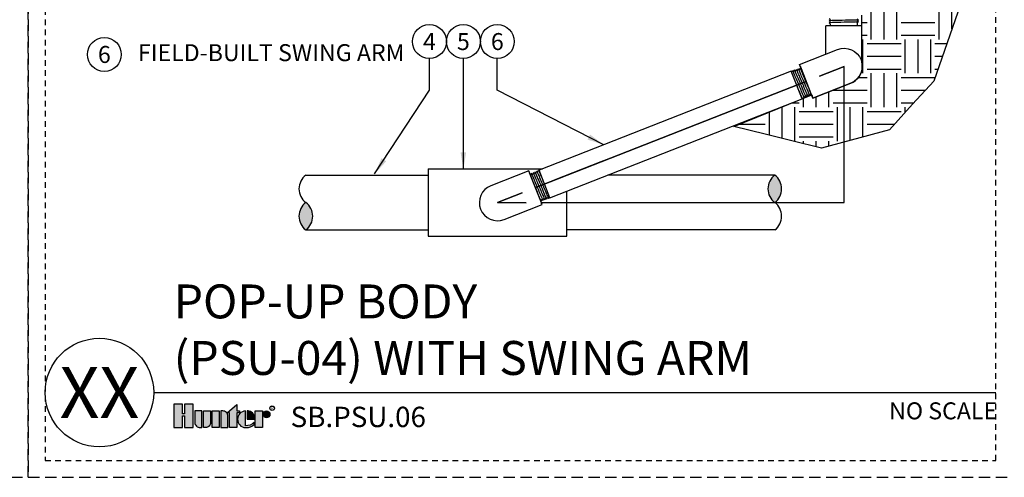
# Model space of a CAD drawing. Extents: x -1.6 to 85.4, y -6.2 to 19.9.
# Drawn here: x 20 to 41.7, y -1.9 to 8.2 of the extents above; entities that cross this region are included whole.
import ezdxf
from ezdxf.enums import TextEntityAlignment as Align

# ---------------------------------------------------------------- set-up
doc = ezdxf.new("R2010")
doc.units = 0
doc.header["$MEASUREMENT"] = 0
doc.linetypes.add('HIDDEN2', pattern=[0.1875, 0.125, -0.0625])
for name, color, linetype in [('HI-DETL-FINE', 249, 'Continuous'), ('HI-DETL-THIN', 1, 'Continuous'), ('HI-HTCH-FILL', 9, 'Continuous'), ('HI-PROD-FINE', 249, 'Continuous'), ('HI-PROD-LOGO', 249, 'Continuous'), ('HI-TEXT-STND', 2, 'Continuous')]:
    doc.layers.add(name, color=color, linetype=linetype)
doc.layers.add('HI-NPLT', color=252, linetype='HIDDEN2', plot=False)
doc.layers.add('REF', color=5, linetype='Continuous', plot=False)
doc.styles.add('HUNTER', font='ARIALN.TTF')
doc.styles.add('HUNTER BOLD', font='ARIALNB.TTF')
doc.styles.add('STYLE1', font='txt')
doc.dimstyles.new('HUNTER', dxfattribs={"dimtxt": 0.125, "dimasz": 0.1, "dimexe": 0.05, "dimexo": 0.05, "dimgap": 0.09, "dimtad": 0, "dimtoh": 1, "dimdec": 3, "dimzin": 3, "dimdsep": 46, "dimlunit": 4, "dimtxsty": 'HUNTER', "dimblk": 'ARCHTICK', "dimcen": 0.1, "dimclrd": 249, "dimclre": 249, "dimclrt": 1, "dimadec": 4, "dimazin": 2, "dimtfac": 1, "dimtdec": 3, "dimtofl": 0, "dimtmove": 2, "dimatfit": 0, "dimfxl": 1, "dimfrac": 2, "dimtolj": 1, "dimtzin": 0, "dimarcsym": 0})

# ---------------------------------------------------------------- blocks, each defined once
blk = doc.blocks.new('_ARCHTICK')
at = {"const_width": 0.15}
blk.add_lwpolyline([(-0.5, -0.5), (0.5, 0.5)], dxfattribs=at)

msp = doc.modelspace()

# ---------------------------------------------------------------- hatches: boundary and pattern name
at = {"layer": 'HI-HTCH-FILL'}
h = msp.add_hatch(dxfattribs=at)
h.set_pattern_fill('EARTH', color=256, scale=3)
h.set_pattern_definition([(0, (34.9565, 3.4015), (0.75, 0.75), [0.75, -0.75]), (0, (34.9565, 3.68275), (0.75, 0.75), [0.75, -0.75]), (0, (34.9565, 3.964), (0.75, 0.75), [0.75, -0.75]), (90, (35.0503, 4.05775), (-0.75, 0.75), [0.75, -0.75]), (90, (35.3315, 4.05775), (-0.75, 0.75), [0.75, -0.75]), (90, (35.6128, 4.05775), (-0.75, 0.75), [0.75, -0.75])])
edge = h.paths.add_edge_path()
edge.add_line((41.2762, 14.7974), (40.9953, 12.9054))
edge.add_line((40.9953, 12.9054), (40.5834, 10.4115))
edge.add_line((40.5834, 10.4115), (40.8325, 8.7569))
edge.add_line((40.8325, 8.7569), (40.1813, 6.886))
edge.add_line((40.1813, 6.886), (39.7133, 6.3776))
edge.add_line((39.7133, 6.3776), (39.2046, 5.8082))
edge.add_line((39.2046, 5.8082), (37.6988, 5.4015))
edge.add_line((37.6988, 5.4015), (37.0477, 5.5642))
edge.add_line((37.0477, 5.5642), (36.454, 5.7125))
edge.add_line((36.454, 5.7125), (35.7645, 5.8848))
edge.add_line((35.7645, 5.8848), (37.4833, 6.5829))
edge.add_line((37.4833, 6.5829), (37.5105, 6.5083))
edge.add_line((37.5105, 6.5083), (38.3475, 6.8378))
edge.add_arc((38.2007, 7.2107), 0.4007, 291.49105, 360.0331)
edge.add_line((38.6014, 7.2109), (38.593, 8.3403))
edge.add_line((38.593, 8.3403), (38.6248, 8.3403))
edge.add_line((38.6248, 8.3403), (38.6248, 8.3522))
edge.add_line((38.6248, 8.3522), (38.6981, 8.3522))
edge.add_arc((38.6981, 8.3922), 0.04, 270, 360)
edge.add_line((38.7381, 8.3922), (38.7381, 8.8272))
edge.add_arc((38.7531, 8.8272), 0.015, 90, 180, ccw=False)
edge.add_arc((38.7531, 8.8822), 0.04, 270, 360)
edge.add_line((38.7931, 8.8822), (38.7931, 14.0622))
edge.add_line((38.7931, 14.0622), (38.8281, 14.0622))
edge.add_line((38.8281, 14.0622), (38.8281, 14.1122))
edge.add_line((38.8281, 14.1122), (38.8552, 14.1272))
edge.add_line((38.8552, 14.1272), (38.9381, 14.1272))
edge.add_arc((38.9381, 14.1472), 0.02, 269.99841, 360)
edge.add_line((38.9581, 14.1472), (38.9576, 14.9407))
edge.add_line((38.9576, 14.9407), (38.968, 14.9797))
edge.add_line((38.968, 14.9797), (41.3365, 14.9797))
edge.add_line((41.3365, 14.9797), (41.2762, 14.7974))
for points in [[(36.6689, 4.805, 0.5), (36.6689, 4.1993, 0.5)], [(26.3095, 3.5935, 0.5), (26.3095, 4.1993, 0.5)]]:
    msp.add_hatch(color=256, dxfattribs=at).paths.add_polyline_path(points)
at = {"layer": 'HI-PROD-LOGO'}
h = msp.add_hatch(color=256, dxfattribs=at)
h.dxf.hatch_style = 1
h.paths.add_polyline_path([(23.8232, -0.2577), (23.6323, -0.2577), (23.6323, -0.4683), (23.5812, -0.4683), (23.5812, -0.2577), (23.3903, -0.2577), (23.3903, -0.7754), (23.5812, -0.7754), (23.5812, -0.5163), (23.6323, -0.5163), (23.6323, -0.7754), (23.8232, -0.7754)])
h = msp.add_hatch(color=256, dxfattribs=at)
h.dxf.hatch_style = 1
h.paths.add_polyline_path([(24.0148, -0.4071), (23.8584, -0.4071), (23.8584, -0.6592, 0.4142136), (23.9746, -0.7754), (24.0148, -0.7754)])
h = msp.add_hatch(color=256, dxfattribs=at)
h.dxf.hatch_style = 1
h.paths.add_polyline_path([(24.2065, -0.4071), (24.0501, -0.4071), (24.0501, -0.7754), (24.0903, -0.7754, 0.4142136), (24.2065, -0.6592)])
h = msp.add_hatch(color=256, dxfattribs=at)
h.dxf.hatch_style = 1
h.paths.add_polyline_path([(24.3982, -0.4071), (24.2417, -0.4071), (24.2417, -0.7754), (24.3982, -0.7754)])
h = msp.add_hatch(color=256, dxfattribs=at)
h.dxf.hatch_style = 1
h.paths.add_polyline_path([(24.5899, -0.5233, 0.4142136), (24.4736, -0.4071), (24.4334, -0.4071), (24.4334, -0.7754), (24.5899, -0.7754)])
h = msp.add_hatch(color=256, dxfattribs=at)
h.dxf.hatch_style = 1
h.paths.add_polyline_path([(24.7815, -0.4475), (24.8443, -0.4475), (24.8443, -0.4071), (24.7815, -0.4071), (24.7815, -0.2623), (24.5712, -0.4475), (24.6251, -0.4475), (24.6251, -0.7754), (24.7815, -0.7754)])
h = msp.add_hatch(color=256, dxfattribs=at)
h.dxf.hatch_style = 1
h.paths.add_polyline_path([(24.9753, -0.4073, 0.9488198), (24.9753, -0.7752), (24.994, -0.7752, 0.1809313), (25.1691, -0.7097), (25.1691, -0.6609, -0.2202952), (24.9753, -0.7333)])
h = msp.add_hatch(color=256, dxfattribs=at)
h.dxf.hatch_style = 1
h.paths.add_polyline_path([(25.0382, -0.4073), (25.0127, -0.4073), (25.0127, -0.5912), (25.1761, -0.5912), (25.1761, -0.5478, 0.3591623)])
h = msp.add_hatch(color=256, dxfattribs=at)
h.dxf.hatch_style = 1
h.paths.add_polyline_path([(25.3501, -0.4071), (25.1937, -0.4071), (25.1937, -0.7754), (25.3501, -0.7754)])
h = msp.add_hatch(color=256, dxfattribs=at)
h.dxf.hatch_style = 1
h.paths.add_polyline_path([(25.5171, -0.4818, 1), (25.3677, -0.4818, 1)])

# ---------------------------------------------------------------- linework, layer by layer
at = {"layer": 'HI-DETL-FINE'}
for p, q in [((37.3298, 6.5342), (37.3427, 6.5442)), ((31.4042, 4.8719), (31.3913, 4.8619))]:
    msp.add_line(p, q, dxfattribs=at)
for points in [[(37.0335, 7.1049), (37.0597, 7.1079), (37.0639, 7.1158), (37.0764, 7.1098), (37.0991, 7.1124), (37.1049, 7.1305), (37.1283, 7.1157), (37.1386, 7.1169), (37.1458, 7.1451), (37.1734, 7.1271), (37.1791, 7.1293), (37.1868, 7.1598), (37.2144, 7.1417), (37.2201, 7.144), (37.2277, 7.1744), (37.2553, 7.1564), (37.261, 7.1586), (37.2687, 7.1891), (37.2963, 7.171), (37.302, 7.1733), (37.3096, 7.2037), (37.3372, 7.1857), (37.3429, 7.1879), (37.3506, 7.2184), (37.3782, 7.2003), (37.3839, 7.2026), (37.3916, 7.233), (37.4191, 7.215), (37.4249, 7.2172), (37.4325, 7.2477), (37.4601, 7.2296), (37.4658, 7.2319), (37.4698, 7.2579), (37.509, 7.2409), (37.6119, 6.9792), (37.7148, 6.7175)], [(37.2741, 6.4931), (37.2792, 6.4968), (37.2838, 6.4972), (37.2878, 6.5031), (37.311, 6.5203), (37.3238, 6.5144), (37.3298, 6.5342), (37.3427, 6.5442), (37.3636, 6.5315), (37.3717, 6.5638), (37.377, 6.5659), (37.4034, 6.5486), (37.4115, 6.5807), (37.4172, 6.5829), (37.4435, 6.5658), (37.4514, 6.5979), (37.4572, 6.6001), (37.4833, 6.5829), (37.4914, 6.615), (37.4971, 6.6173), (37.5234, 6.6002), (37.5314, 6.6322), (37.5371, 6.6345), (37.5632, 6.6173), (37.5713, 6.6494), (37.5771, 6.6516), (37.6033, 6.6345), (37.6113, 6.6665), (37.617, 6.6688), (37.6431, 6.6516), (37.6513, 6.6837), (37.657, 6.686), (37.6833, 6.6688), (37.6912, 6.7009), (37.6969, 6.7031), (37.7054, 6.6965), (37.7148, 6.7175)], [(31.4599, 4.9131), (31.4548, 4.9093), (31.4502, 4.9089), (31.4462, 4.903), (31.423, 4.8858), (31.4102, 4.8917), (31.4042, 4.8719), (31.3913, 4.8619), (31.3704, 4.8746), (31.3623, 4.8423), (31.357, 4.8402), (31.3307, 4.8575), (31.3225, 4.8254), (31.3168, 4.8232), (31.2905, 4.8403), (31.2826, 4.8083), (31.2769, 4.806), (31.2507, 4.8232), (31.2426, 4.7911), (31.2369, 4.7888), (31.2106, 4.806), (31.2026, 4.7739), (31.1969, 4.7717), (31.1708, 4.7889), (31.1627, 4.7567), (31.157, 4.7545), (31.1307, 4.7716), (31.1227, 4.7396), (31.117, 4.7373), (31.0909, 4.7545), (31.0827, 4.7224), (31.077, 4.7202), (31.0508, 4.7373), (31.0428, 4.7052), (31.0371, 4.703), (31.0286, 4.7096), (31.0192, 4.6887)], [(31.7005, 4.3012), (31.6743, 4.2982), (31.6701, 4.2903), (31.6577, 4.2963), (31.6349, 4.2937), (31.6292, 4.2757), (31.6057, 4.2904), (31.5955, 4.2893), (31.5882, 4.261), (31.5606, 4.2791), (31.5549, 4.2768), (31.5472, 4.2463), (31.5197, 4.2644), (31.514, 4.2622), (31.5063, 4.2317), (31.4787, 4.2497), (31.473, 4.2475), (31.4653, 4.217), (31.4377, 4.2351), (31.432, 4.2329), (31.4244, 4.2024), (31.3968, 4.2204), (31.3911, 4.2182), (31.3834, 4.1877), (31.3558, 4.2058), (31.3501, 4.2035), (31.3425, 4.1731), (31.3149, 4.1911), (31.3092, 4.1889), (31.3015, 4.1584), (31.2739, 4.1765), (31.2682, 4.1742), (31.2642, 4.1482), (31.225, 4.1653), (31.1221, 4.427), (31.0192, 4.6887)]]:
    msp.add_lwpolyline(points, dxfattribs=at)
for points, knots in [([(37.5234, 6.6002), (37.523, 6.6006), (37.5226, 6.601), (37.5214, 6.6029), (37.5204, 6.6048), (37.5165, 6.6126), (37.5128, 6.6203), (37.4992, 6.6508), (37.4862, 6.6807), (37.4332, 6.8056), (37.3804, 6.9327), (37.3105, 7.0985), (37.2877, 7.1515), (37.2737, 7.181), (37.2716, 7.185), (37.2687, 7.1891)], [0.02558729, 0.02558729, 0.02558729, 0.02558729, 0.03691206, 0.03691206, 0.07382413, 0.07382413, 0.14764826, 0.14764826, 0.29529652, 0.29529652, 0.65240561, 0.65240561, 0.89933235, 0.89933235, 0.96625657, 0.96625657, 0.96625657, 0.96625657]), ([(37.5632, 6.6173), (37.5631, 6.6174), (37.563, 6.6176), (37.5624, 6.6185), (37.5619, 6.6193), (37.5603, 6.6221), (37.559, 6.6246), (37.5525, 6.6379), (37.545, 6.6547), (37.5122, 6.7301), (37.4765, 6.8153), (37.4035, 6.9897), (37.3669, 7.0771), (37.3258, 7.1722), (37.3142, 7.1973), (37.3096, 7.2037)], [0.02408308, 0.02408308, 0.02408308, 0.02408308, 0.02939841, 0.02939841, 0.04899736, 0.04899736, 0.08819524, 0.08819524, 0.20860363, 0.20860363, 0.49142471, 0.49142471, 0.77424579, 0.77424579, 0.96716328, 0.96716328, 0.96716328, 0.96716328]), ([(37.6033, 6.6345), (37.6029, 6.6349), (37.6026, 6.6353), (37.6015, 6.637), (37.6005, 6.6389), (37.5967, 6.6462), (37.5933, 6.6536), (37.5803, 6.6824), (37.568, 6.7108), (37.5185, 6.827), (37.47, 6.9436), (37.3997, 7.1107), (37.3747, 7.1692), (37.357, 7.2076), (37.3539, 7.2137), (37.3506, 7.2184)], [0.0256589, 0.0256589, 0.0256589, 0.0256589, 0.03605995, 0.03605995, 0.07211991, 0.07211991, 0.14423982, 0.14423982, 0.28847964, 0.28847964, 0.62567922, 0.62567922, 0.87832717, 0.87832717, 0.9661505, 0.9661505, 0.9661505, 0.9661505]), ([(37.6431, 6.6516), (37.643, 6.6518), (37.6429, 6.6519), (37.6424, 6.6527), (37.6419, 6.6535), (37.6404, 6.6561), (37.6392, 6.6585), (37.633, 6.6711), (37.6258, 6.6871), (37.5924, 6.7637), (37.5538, 6.8559), (37.4763, 7.0408), (37.4385, 7.1311), (37.4039, 7.2099), (37.3956, 7.2274), (37.3916, 7.233)], [0.02419043, 0.02419043, 0.02419043, 0.02419043, 0.02870352, 0.02870352, 0.04783921, 0.04783921, 0.08611057, 0.08611057, 0.20416989, 0.20416989, 0.50665778, 0.50665778, 0.80914568, 0.80914568, 0.96678898, 0.96678898, 0.96678898, 0.96678898]), ([(37.6833, 6.6688), (37.6829, 6.6692), (37.6825, 6.6697), (37.6813, 6.6715), (37.6803, 6.6734), (37.6764, 6.6811), (37.6728, 6.6888), (37.6593, 6.7188), (37.6465, 6.7484), (37.5939, 6.8719), (37.5416, 6.998), (37.4725, 7.1616), (37.4501, 7.2135), (37.4371, 7.2405), (37.4353, 7.2439), (37.4325, 7.2477)], [0.02582303, 0.02582303, 0.02582303, 0.02582303, 0.03699179, 0.03699179, 0.07398357, 0.07398357, 0.14796714, 0.14796714, 0.29593429, 0.29593429, 0.65544189, 0.65544189, 0.90531393, 0.90531393, 0.96618572, 0.96618572, 0.96618572, 0.96618572]), ([(37.7054, 6.6965), (37.7052, 6.6967), (37.7048, 6.6971), (37.7033, 6.7), (37.701, 6.7049), (37.6979, 6.7117), (37.6941, 6.7203), (37.6896, 6.7307), (37.6844, 6.7429), (37.6785, 6.7568), (37.6721, 6.7722), (37.6651, 6.7889), (37.6576, 6.8071), (37.6495, 6.8266), (37.6411, 6.8469), (37.6323, 6.8682), (37.6232, 6.8904), (37.6138, 6.9133), (37.6043, 6.9364), (37.5947, 6.9598), (37.5849, 6.9836), (37.5752, 7.0073), (37.5656, 7.0306), (37.5562, 7.0536), (37.5469, 7.0762), (37.5379, 7.0981), (37.5293, 7.119), (37.521, 7.1389), (37.5132, 7.1579), (37.5058, 7.1755), (37.4991, 7.1916), (37.493, 7.2061), (37.4875, 7.2192), (37.4826, 7.2305), (37.4785, 7.2399), (37.4752, 7.2474), (37.4725, 7.2531), (37.4708, 7.2565), (37.4698, 7.2579)], [0, 0, 0, 0, 0.0206586, 0.0467862, 0.0736655, 0.1005448, 0.1268035, 0.1530624, 0.1800766, 0.2070908, 0.2334807, 0.2598708, 0.2870198, 0.3141687, 0.3406896, 0.3672107, 0.3944943, 0.4217779, 0.4484297, 0.4750817, 0.5024997, 0.5299178, 0.5567006, 0.5834836, 0.6110364, 0.638589, 0.6655047, 0.6924205, 0.7201098, 0.7477992, 0.7748477, 0.8018965, 0.8297227, 0.857549, 0.8847303, 0.9119118, 0.9398749, 1, 1, 1, 1]), ([(37.3238, 6.5144), (37.3225, 6.5156), (37.322, 6.5164), (37.3204, 6.5193), (37.3191, 6.5219), (37.3123, 6.5358), (37.3045, 6.5534), (37.2692, 6.6347), (37.2299, 6.7288), (37.1513, 6.917), (37.1129, 7.0086), (37.0769, 7.0912), (37.0685, 7.1091), (37.0639, 7.1158)], [0.02386094, 0.02386094, 0.02386094, 0.02386094, 0.04941542, 0.04941542, 0.08894776, 0.08894776, 0.21083918, 0.21083918, 0.50833639, 0.50833639, 0.8058336, 0.8058336, 0.96731793, 0.96731793, 0.96731793, 0.96731793]), ([(37.3636, 6.5315), (37.3629, 6.5323), (37.3622, 6.5332), (37.3603, 6.5365), (37.3587, 6.5398), (37.3524, 6.553), (37.3465, 6.5661), (37.3243, 6.6167), (37.3035, 6.6659), (37.2337, 6.832), (37.1778, 6.9668), (37.1234, 7.0935), (37.1103, 7.1223), (37.1049, 7.1305)], [0.02660846, 0.02660846, 0.02660846, 0.02660846, 0.04774997, 0.04774997, 0.09549993, 0.09549993, 0.19099987, 0.19099987, 0.38199973, 0.38199973, 0.75722395, 0.75722395, 0.96687504, 0.96687504, 0.96687504, 0.96687504]), ([(37.4034, 6.5486), (37.4032, 6.5488), (37.4031, 6.5489), (37.4025, 6.5498), (37.4021, 6.5506), (37.4005, 6.5533), (37.3992, 6.5558), (37.3929, 6.5688), (37.3856, 6.585), (37.3529, 6.6601), (37.3163, 6.7477), (37.2411, 6.9275), (37.2033, 7.0178), (37.1619, 7.1137), (37.1504, 7.1386), (37.1458, 7.1451)], [0.023818, 0.023818, 0.023818, 0.023818, 0.02901692, 0.02901692, 0.04836153, 0.04836153, 0.08705076, 0.08705076, 0.20349157, 0.20349157, 0.49024291, 0.49024291, 0.77699425, 0.77699425, 0.96708375, 0.96708375, 0.96708375, 0.96708375]), ([(37.4435, 6.5658), (37.4429, 6.5665), (37.4422, 6.5674), (37.4405, 6.5705), (37.4389, 6.5735), (37.433, 6.5858), (37.4275, 6.598), (37.3995, 6.6616), (37.3652, 6.7433), (37.2924, 6.9175), (37.2545, 7.0082), (37.2067, 7.1199), (37.1925, 7.1513), (37.1868, 7.1598)], [0.0267266, 0.0267266, 0.0267266, 0.0267266, 0.04627099, 0.04627099, 0.09254197, 0.09254197, 0.18508394, 0.18508394, 0.46547419, 0.46547419, 0.74586444, 0.74586444, 0.96681648, 0.96681648, 0.96681648, 0.96681648]), ([(37.4833, 6.5829), (37.4831, 6.5831), (37.483, 6.5833), (37.4824, 6.5842), (37.4819, 6.585), (37.4803, 6.5879), (37.479, 6.5905), (37.4723, 6.6043), (37.4644, 6.6219), (37.4285, 6.7045), (37.3877, 6.8022), (37.3076, 6.9937), (37.2694, 7.0848), (37.2382, 7.1552), (37.2314, 7.1692), (37.2277, 7.1744)], [0.0239843, 0.0239843, 0.0239843, 0.0239843, 0.02967228, 0.02967228, 0.0494538, 0.0494538, 0.08901683, 0.08901683, 0.21219142, 0.21219142, 0.52071241, 0.52071241, 0.82923339, 0.82923339, 0.96741481, 0.96741481, 0.96741481, 0.96741481]), ([(37.2838, 6.4972), (37.2832, 6.4975), (37.2829, 6.4978), (37.2821, 6.4992), (37.2815, 6.5002), (37.2794, 6.5042), (37.2776, 6.5079), (37.2709, 6.522), (37.2649, 6.5355), (37.2347, 6.6048), (37.1983, 6.6918), (37.1603, 6.7826), (37.1601, 6.7832), (37.1598, 6.7837)], [0.0370603, 0.0370603, 0.0370603, 0.0370603, 0.05415714, 0.05415714, 0.0902619, 0.0902619, 0.16247141, 0.16247141, 0.30689045, 0.30689045, 0.74962305, 0.74962305, 0.75224286, 0.75224286, 0.75224286, 0.75224286]), ([(31.1708, 4.7889), (31.1709, 4.7887), (31.1711, 4.7885), (31.1717, 4.7876), (31.1721, 4.7869), (31.1737, 4.7841), (31.175, 4.7815), (31.1815, 4.7682), (31.189, 4.7514), (31.2218, 4.676), (31.2576, 4.5908), (31.3305, 4.4164), (31.3671, 4.329), (31.4082, 4.234), (31.4198, 4.2089), (31.4244, 4.2024)], [0.02408308, 0.02408308, 0.02408308, 0.02408308, 0.02939841, 0.02939841, 0.04899736, 0.04899736, 0.08819524, 0.08819524, 0.20860363, 0.20860363, 0.49142471, 0.49142471, 0.77424579, 0.77424579, 0.96716328, 0.96716328, 0.96716328, 0.96716328]), ([(31.2106, 4.806), (31.211, 4.8056), (31.2114, 4.8051), (31.2126, 4.8033), (31.2136, 4.8013), (31.2176, 4.7935), (31.2212, 4.7858), (31.2349, 4.7554), (31.2478, 4.7254), (31.3009, 4.6005), (31.3536, 4.4734), (31.4235, 4.3076), (31.4463, 4.2546), (31.4603, 4.2251), (31.4624, 4.2211), (31.4653, 4.217)], [0.02558729, 0.02558729, 0.02558729, 0.02558729, 0.03691206, 0.03691206, 0.07382413, 0.07382413, 0.14764826, 0.14764826, 0.29529652, 0.29529652, 0.65240561, 0.65240561, 0.89933235, 0.89933235, 0.96625657, 0.96625657, 0.96625657, 0.96625657]), ([(31.2507, 4.8232), (31.2509, 4.823), (31.251, 4.8228), (31.2516, 4.8219), (31.2521, 4.8211), (31.2537, 4.8183), (31.255, 4.8157), (31.2617, 4.8019), (31.2696, 4.7843), (31.3055, 4.7016), (31.3463, 4.6039), (31.4264, 4.4124), (31.4646, 4.3213), (31.4958, 4.251), (31.5026, 4.2369), (31.5063, 4.2317)], [0.0239843, 0.0239843, 0.0239843, 0.0239843, 0.02967228, 0.02967228, 0.0494538, 0.0494538, 0.08901683, 0.08901683, 0.21219142, 0.21219142, 0.52071241, 0.52071241, 0.82923339, 0.82923339, 0.96741481, 0.96741481, 0.96741481, 0.96741481]), ([(31.2905, 4.8403), (31.2911, 4.8396), (31.2918, 4.8387), (31.2936, 4.8356), (31.2951, 4.8326), (31.301, 4.8203), (31.3066, 4.8081), (31.3345, 4.7445), (31.3688, 4.6628), (31.4417, 4.4886), (31.4795, 4.398), (31.5274, 4.2862), (31.5416, 4.2548), (31.5472, 4.2463)], [0.0267266, 0.0267266, 0.0267266, 0.0267266, 0.04627099, 0.04627099, 0.09254197, 0.09254197, 0.18508394, 0.18508394, 0.46547419, 0.46547419, 0.74586444, 0.74586444, 0.96681648, 0.96681648, 0.96681648, 0.96681648]), ([(31.3307, 4.8575), (31.3308, 4.8574), (31.3309, 4.8572), (31.3315, 4.8563), (31.332, 4.8556), (31.3335, 4.8528), (31.3348, 4.8503), (31.3412, 4.8373), (31.3484, 4.8211), (31.3811, 4.746), (31.4178, 4.6584), (31.493, 4.4786), (31.5307, 4.3883), (31.5721, 4.2924), (31.5836, 4.2675), (31.5882, 4.261)], [0.023818, 0.023818, 0.023818, 0.023818, 0.02901692, 0.02901692, 0.04836153, 0.04836153, 0.08705076, 0.08705076, 0.20349157, 0.20349157, 0.49024291, 0.49024291, 0.77699425, 0.77699425, 0.96708375, 0.96708375, 0.96708375, 0.96708375]), ([(31.3704, 4.8746), (31.3711, 4.8739), (31.3718, 4.8729), (31.3737, 4.8696), (31.3754, 4.8663), (31.3817, 4.8532), (31.3876, 4.8401), (31.4097, 4.7894), (31.4305, 4.7403), (31.5003, 4.5741), (31.5562, 4.4393), (31.6106, 4.3126), (31.6237, 4.2838), (31.6292, 4.2757)], [0.02660846, 0.02660846, 0.02660846, 0.02660846, 0.04774997, 0.04774997, 0.09549993, 0.09549993, 0.19099987, 0.19099987, 0.38199973, 0.38199973, 0.75722395, 0.75722395, 0.96687504, 0.96687504, 0.96687504, 0.96687504]), ([(31.4102, 4.8917), (31.4115, 4.8906), (31.412, 4.8898), (31.4136, 4.8869), (31.415, 4.8842), (31.4217, 4.8703), (31.4296, 4.8527), (31.4648, 4.7715), (31.5041, 4.6773), (31.5827, 4.4892), (31.6211, 4.3975), (31.6572, 4.3149), (31.6655, 4.297), (31.6701, 4.2903)], [0.02386094, 0.02386094, 0.02386094, 0.02386094, 0.04941542, 0.04941542, 0.08894776, 0.08894776, 0.21083918, 0.21083918, 0.50833639, 0.50833639, 0.8058336, 0.8058336, 0.96731793, 0.96731793, 0.96731793, 0.96731793]), ([(31.4502, 4.9089), (31.4509, 4.9087), (31.4511, 4.9083), (31.4519, 4.907), (31.4525, 4.9059), (31.4547, 4.9019), (31.4565, 4.8983), (31.4631, 4.8842), (31.4691, 4.8707), (31.4994, 4.8013), (31.5358, 4.7143), (31.5737, 4.6235), (31.574, 4.6229), (31.5742, 4.6224)], [0.0370603, 0.0370603, 0.0370603, 0.0370603, 0.05415714, 0.05415714, 0.0902619, 0.0902619, 0.16247141, 0.16247141, 0.30689045, 0.30689045, 0.74962305, 0.74962305, 0.75224286, 0.75224286, 0.75224286, 0.75224286]), ([(31.0286, 4.7096), (31.0288, 4.7094), (31.0292, 4.709), (31.0307, 4.7061), (31.033, 4.7013), (31.0361, 4.6944), (31.0399, 4.6858), (31.0444, 4.6754), (31.0496, 4.6632), (31.0555, 4.6493), (31.0619, 4.634), (31.0689, 4.6172), (31.0765, 4.599), (31.0845, 4.5795), (31.0929, 4.5592), (31.1017, 4.5379), (31.1108, 4.5157), (31.1202, 4.4928), (31.1297, 4.4697), (31.1393, 4.4463), (31.1491, 4.4225), (31.1588, 4.3988), (31.1684, 4.3755), (31.1778, 4.3525), (31.1871, 4.3299), (31.1961, 4.308), (31.2048, 4.2871), (31.213, 4.2672), (31.2208, 4.2483), (31.2282, 4.2306), (31.2349, 4.2146), (31.241, 4.2), (31.2466, 4.1869), (31.2514, 4.1756), (31.2555, 4.1663), (31.2589, 4.1587), (31.2615, 4.1531), (31.2633, 4.1496), (31.2642, 4.1482)], [0, 0, 0, 0, 0.0206586, 0.0467862, 0.0736655, 0.1005448, 0.1268035, 0.1530624, 0.1800766, 0.2070908, 0.2334807, 0.2598708, 0.2870198, 0.3141687, 0.3406896, 0.3672107, 0.3944943, 0.4217779, 0.4484297, 0.4750817, 0.5024997, 0.5299178, 0.5567006, 0.5834836, 0.6110364, 0.638589, 0.6655047, 0.6924205, 0.7201098, 0.7477992, 0.7748477, 0.8018965, 0.8297227, 0.857549, 0.8847303, 0.9119118, 0.9398749, 1, 1, 1, 1]), ([(31.0508, 4.7373), (31.0512, 4.7369), (31.0515, 4.7365), (31.0527, 4.7346), (31.0537, 4.7327), (31.0576, 4.725), (31.0612, 4.7174), (31.0748, 4.6874), (31.0875, 4.6578), (31.1401, 4.5342), (31.1924, 4.4081), (31.2615, 4.2445), (31.2839, 4.1926), (31.2969, 4.1657), (31.2987, 4.1622), (31.3015, 4.1584)], [0.02582303, 0.02582303, 0.02582303, 0.02582303, 0.03699179, 0.03699179, 0.07398357, 0.07398357, 0.14796714, 0.14796714, 0.29593429, 0.29593429, 0.65544189, 0.65544189, 0.90531393, 0.90531393, 0.96618572, 0.96618572, 0.96618572, 0.96618572]), ([(31.0909, 4.7545), (31.091, 4.7544), (31.0911, 4.7542), (31.0917, 4.7534), (31.0921, 4.7527), (31.0936, 4.75), (31.0949, 4.7476), (31.1011, 4.735), (31.1083, 4.719), (31.1416, 4.6425), (31.1803, 4.5502), (31.2577, 4.3653), (31.2956, 4.275), (31.3301, 4.1962), (31.3384, 4.1788), (31.3425, 4.1731)], [0.02419043, 0.02419043, 0.02419043, 0.02419043, 0.02870352, 0.02870352, 0.04783921, 0.04783921, 0.08611057, 0.08611057, 0.20416989, 0.20416989, 0.50665778, 0.50665778, 0.80914568, 0.80914568, 0.96678898, 0.96678898, 0.96678898, 0.96678898]), ([(31.1307, 4.7716), (31.1311, 4.7713), (31.1314, 4.7709), (31.1325, 4.7691), (31.1335, 4.7672), (31.1373, 4.7599), (31.1407, 4.7526), (31.1538, 4.7237), (31.1661, 4.6953), (31.2155, 4.5792), (31.264, 4.4625), (31.3343, 4.2955), (31.3593, 4.2369), (31.377, 4.1986), (31.3801, 4.1924), (31.3834, 4.1877)], [0.0256589, 0.0256589, 0.0256589, 0.0256589, 0.03605995, 0.03605995, 0.07211991, 0.07211991, 0.14423982, 0.14423982, 0.28847964, 0.28847964, 0.62567922, 0.62567922, 0.87832717, 0.87832717, 0.9661505, 0.9661505, 0.9661505, 0.9661505])]:
    msp.add_open_spline(points, degree=3, knots=knots, dxfattribs=at)
at = {"layer": 'HI-DETL-THIN'}
for p, q in [((37.7924, 7.4806), (37.7924, 8.1058)), ((38.5938, 7.2882), (38.5938, 8.1058)), ((37.0335, 7.1049), (31.4599, 4.9131)), ((37.2741, 6.4931), (37.0335, 7.1049)), ((31.7005, 4.3012), (37.2741, 6.4931)), ((26.3096, 4.805), (29.015, 4.805)), ((29.015, 4.9427), (29.015, 3.4559)), ((29.015, 4.9427), (31.5352, 4.9427)), ((31.7005, 4.3012), (31.4599, 4.9131)), ((36.6689, 4.805), (32.9817, 4.805)), ((26.3095, 3.5935), (29.015, 3.5935)), ((36.6689, 3.5935), (32.0713, 3.5935))]:
    msp.add_line(p, q, dxfattribs=at)
for centre, start, end in [((26.5367, 4.5022), 126.8699, 233.1301), ((36.896, 4.5022), 126.8699, 233.1301), ((36.4417, 4.5022), 306.8699, 53.1301), ((26.5367, 3.8964), 126.8699, 233.1301), ((26.0824, 3.8964), 306.8699, 53.1301), ((36.4417, 3.8964), 306.8699, 53.1301)]:
    msp.add_arc(centre, 0.3786, start, end, dxfattribs=at)
at = {"layer": 'HI-NPLT', "ltscale": 2}
msp.add_lwpolyline([(-1.575, 19.875), (-1.575, -1.875), (20.175, -1.875), (20.175, 19.875)], close=True, dxfattribs=at)
at = {"layer": 'HI-PROD-FINE'}
msp.add_open_spline([(38.5161, 8.239), (38.5152, 8.2386), (38.5142, 8.2383), (38.5107, 8.2378), (38.5073, 8.2375), (38.4937, 8.2364), (38.4803, 8.2358), (38.4109, 8.2331), (38.3222, 8.231), (38.1335, 8.227), (38.0353, 8.2249), (37.9138, 8.2213), (37.8794, 8.2196), (37.8694, 8.2174)], degree=3, knots=[0.0267266, 0.0267266, 0.0267266, 0.0267266, 0.04627099, 0.04627099, 0.09254197, 0.09254197, 0.18508394, 0.18508394, 0.46547419, 0.46547419, 0.74586444, 0.74586444, 0.96681648, 0.96681648, 0.96681648, 0.96681648], dxfattribs=at)
at = {"layer": 'HI-PROD-LOGO'}
for points in [[(23.6323, -0.5163), (23.6323, -0.7754), (23.8232, -0.7754), (23.8232, -0.2577), (23.6323, -0.2577), (23.6323, -0.4683), (23.5812, -0.4683), (23.5812, -0.2577), (23.3903, -0.2577), (23.3903, -0.7754), (23.5812, -0.7754), (23.5812, -0.5163)], [(24.3982, -0.7754), (24.2417, -0.7754), (24.2417, -0.4071), (24.3982, -0.4071)], [(24.5712, -0.4475), (24.7815, -0.2623), (24.7815, -0.4071), (24.8443, -0.4071), (24.8443, -0.4475), (24.7815, -0.4475), (24.7815, -0.7754), (24.6251, -0.7754), (24.6251, -0.4475)], [(25.1937, -0.7754), (25.1937, -0.4071), (25.3501, -0.4071), (25.3501, -0.7754)]]:
    msp.add_lwpolyline(points, close=True, dxfattribs=at)
for points in [[(23.9746, -0.7754), (24.0148, -0.7754), (24.0148, -0.4071), (23.8584, -0.4071), (23.8584, -0.6592, 0.4142136)], [(24.0501, -0.4071), (24.2065, -0.4071), (24.2065, -0.6592, -0.4142136), (24.0903, -0.7754), (24.0501, -0.7754)], [(24.4334, -0.4071), (24.4334, -0.7754), (24.5899, -0.7754), (24.5899, -0.5233, 0.4142136), (24.4736, -0.4071)], [(25.1761, -0.5912), (25.1761, -0.5478, 0.3591623), (25.0382, -0.4073), (25.0127, -0.4073), (25.0127, -0.5912)]]:
    msp.add_lwpolyline(points, format="xyb", close=True, dxfattribs=at)
msp.add_lwpolyline([(24.994, -0.7752, 0.1809313), (25.1691, -0.7097), (25.1691, -0.6609, -0.2202952), (24.9753, -0.7333), (24.9753, -0.4073, 0.9488198), (24.9753, -0.7752), (24.9955, -0.7752)], format="xyb", dxfattribs=at)
for centre, radius in [((25.4424, -0.4818), 0.0747), ((25.5662, -0.345), 0.05)]:
    msp.add_circle(centre, radius, dxfattribs=at)
at = {"layer": 'HI-TEXT-STND'}
msp.add_line((22.95, 0), (41.55, 0), dxfattribs=at)
at = {"layer": 'HI-TEXT-STND', "transparency": 16777216}
for centre in [(29.039, 7.7594), (29.789, 7.7594), (30.539, 7.7594), (21.8583, 7.4741)]:
    msp.add_circle(centre, 0.375, dxfattribs=at)
at = {"layer": 'HI-TEXT-STND'}
msp.add_circle((21.75, 0), 1.2, dxfattribs=at)
at = {"layer": 'REF'}
for points in [[(30.5431, 4.1993), (38.2007, 7.2107)], [(32.9435, 5.1433), (32.8272, 5.0975), (31.7946, 4.6915), (31.6783, 4.6457)]]:
    msp.add_lwpolyline(points, dxfattribs=at)
msp.add_lwpolyline([(38.2007, 7.2107), (30.5431, 4.1993), (38.2007, 4.1993)], close=True, dxfattribs=at)

# ---------------------------------------------------------------- texts
at = {"layer": 'HI-PROD-LOGO', "style": 'STYLE1'}
msp.add_text('R', height=0.065, dxfattribs=at).set_placement((25.5674, -0.3755), align=Align.CENTER)
at = {"layer": 'HI-TEXT-STND', "style": 'HUNTER'}
for s, p in [('4', (29.039, 7.5719)), ('5', (29.789, 7.5719)), ('6', (30.539, 7.5719)), ('6', (21.8583, 7.2866))]:
    msp.add_text(s, height=0.375, dxfattribs=at).set_placement(p, align=Align.CENTER)
at = {"layer": 'HI-TEXT-STND', "style": 'HUNTER BOLD'}
msp.add_text('XX', height=1.125, dxfattribs=at).set_placement((21.75, 0), align=Align.MIDDLE_CENTER)
at = {"layer": 'HI-TEXT-STND', "style": 'HUNTER'}
msp.add_text('NO SCALE', height=0.375, dxfattribs=at).set_placement((41.58, -0.2175), align=Align.TOP_RIGHT)
msp.add_text('SB.PSU.06', height=0.45, dxfattribs=at).set_placement((25.9733, -0.905), align=Align.BOTTOM_LEFT)
at = {"layer": 'HI-TEXT-STND'}
for s, insert, char_height, width, attachment_point, style in [('\\A1;HUNTER POP-UP BODY (PSU-04), NOZZLE AND CAP PER PLAN \\P \\PFINISHED GRADE\\P\\PADJACENT LANDSCAPE\\P\\PLATERAL PIPE PER PLAN\\P\\PLATERAL FITTING PER PLAN\\P\\PFIELD-BUILT SWING ARM ', (22.6009, 14.5776), 0.375, 7.034985, 1, 'HUNTER'), ('POP-UP BODY\\P(PSU-04) WITH SWING ARM', (23.3903, 0.1545), 0.75, 17.554846, 7, 'HUNTER BOLD')]:
    msp.add_mtext(s, dxfattribs=dict(at, insert=insert, char_height=char_height, width=width, attachment_point=attachment_point, style=style))

# ---------------------------------------------------------------- leaders
for points, override in [([(27.8278, 4.8322), (29.039, 6.6861), (29.039, 7.3844)], {"dimscale": 3, "dimasz": 0.125, "dimgap": 0.095, "dimclrd": 256}), ([(29.789, 4.9354), (29.789, 7.3844)], {"dimscale": 3, "dimasz": 0.125, "dimgap": 0.095, "dimclrd": 256}), ([(32.8929, 5.4766), (30.539, 6.6861), (30.539, 7.3844)], {"dimscale": 3, "dimasz": 0.125, "dimgap": 0.095, "dimtad": 0, "dimclrd": 256})]:
    msp.add_leader(points, dimstyle='HUNTER', override=override, dxfattribs=at)

# ---------------------------------------------------------------- next in the draw order: wipeouts: each hides what was drawn before it
for points in [[(37.844, 8.1058), (38.5573, 8.1058), (38.5573, 7.7997), (37.844, 7.7997)], [(37.2331, 7.2131), (37.4944, 6.5493), (37.7792, 6.6614), (37.5178, 7.3252)], [(31.2496, 4.8604), (31.5107, 4.1965), (31.2259, 4.0845), (30.9648, 4.7484)]]:
    msp.add_wipeout(points)

# ---------------------------------------------------------------- next in the draw order: linework, layer by layer
at = {"layer": 'HI-DETL-FINE'}
for points in [[(37.8945, 8.1548), (37.8945, 8.1058)], [(38.4917, 8.1714), (38.4917, 8.1058)]]:
    msp.add_lwpolyline(points, dxfattribs=at)
at = {"layer": 'HI-DETL-THIN'}
msp.add_line((38.5938, 8.1058), (37.7924, 8.1058), dxfattribs=at)
for points in [[(37.2169, 7.254), (38.0538, 7.5836, -1), (38.3475, 6.8378), (37.5105, 6.5083)], [(30.6902, 3.8265), (31.5268, 4.1555), (31.2335, 4.9014), (30.396, 4.572, 1)]]:
    msp.add_lwpolyline(points, format="xyb", close=True, dxfattribs=at)
msp.add_lwpolyline([(29.015, 3.4559), (32.0713, 3.4559), (32.0713, 4.447)], dxfattribs=at)
at = {"layer": 'HI-NPLT', "ltscale": 2}
msp.add_lwpolyline([(20.175, 19.875), (20.175, -1.875), (41.925, -1.875), (41.925, 19.875)], close=True, dxfattribs=at)
at = {"layer": 'HI-NPLT'}
msp.add_lwpolyline([(20.55, 19.5), (20.55, -1.5), (41.55, -1.5), (41.55, 19.5)], close=True, dxfattribs=at)
at = {"layer": 'HI-PROD-FINE'}
for points in [[(37.8945, 8.1548), (37.8681, 8.1739), (37.895, 8.193), (37.895, 8.1991), (37.8694, 8.2174), (37.8963, 8.2364), (37.8963, 8.2426), (37.8708, 8.2609)], [(38.4917, 8.1714), (38.4917, 8.1771), (38.5175, 8.1952), (38.4906, 8.2146), (38.4906, 8.2207), (38.5161, 8.239), (38.4892, 8.258)]]:
    msp.add_lwpolyline(points, dxfattribs=at)
msp.add_open_spline([(38.5175, 8.1952), (38.5172, 8.1952), (38.517, 8.1951), (38.516, 8.1949), (38.5151, 8.1948), (38.512, 8.1943), (38.5092, 8.194), (38.4948, 8.1929), (38.4771, 8.1921), (38.3952, 8.1891), (38.3003, 8.1871), (38.1054, 8.1829), (38.0076, 8.1808), (37.9032, 8.1774), (37.8758, 8.1758), (37.8681, 8.1739)], degree=3, knots=[0.023818, 0.023818, 0.023818, 0.023818, 0.02901692, 0.02901692, 0.04836153, 0.04836153, 0.08705076, 0.08705076, 0.20349157, 0.20349157, 0.49024291, 0.49024291, 0.77699425, 0.77699425, 0.96708375, 0.96708375, 0.96708375, 0.96708375], dxfattribs=at)
at = {"layer": 'REF'}
msp.add_lwpolyline([(40.8325, 8.7569), (40.1813, 6.886), (39.7133, 6.3776), (39.2046, 5.8082), (37.6988, 5.4015), (37.0477, 5.5642), (36.454, 5.7125), (35.7645, 5.8848), (37.4833, 6.5829), (37.5105, 6.5083), (38.3475, 6.8378, 0.3083188), (38.6014, 7.2109), (38.593, 8.3403)], format="xyb", dxfattribs=at)

doc.saveas('drawing.dxf')
